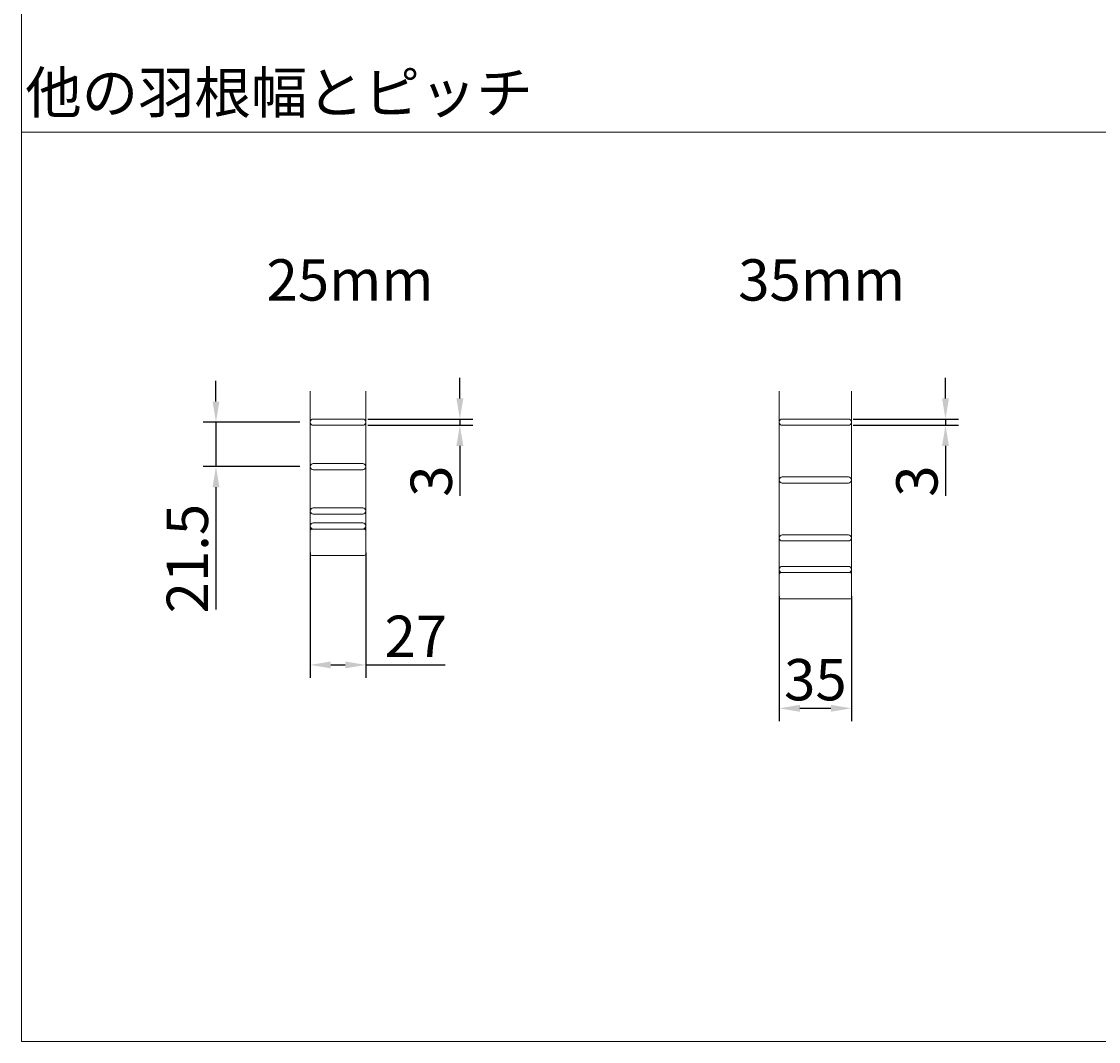
# Model space of a CAD drawing. Units: millimetres. Extents: x 100 to 3271, y 100 to 2000.
# Drawn here: x 100 to 621, y 100 to 594 of the extents above; entities that cross this region are included whole.
import ezdxf

# ---------------------------------------------------------------- set-up
doc = ezdxf.new("R2010")
doc.units = ezdxf.units.MM
doc.layers.add('Continuous', color=7, linetype='Continuous', lineweight=13)
doc.layers.add('Dimensions', color=5, linetype='Continuous', lineweight=9)
doc.styles.get("Standard").update_dxf_attribs({"font": 'MS UI Gothic.ttf', "height": 4})
doc.dimstyles.new('ISO-25', dxfattribs={"dimtxt": 4, "dimasz": 2, "dimexe": 1.25, "dimexo": 1, "dimgap": 0.25, "dimtad": 1, "dimdsep": 46, "dimtxsty": 'Standard', "dimcen": 2.5, "dimadec": 1, "dimazin": 2, "dimtfac": 1, "dimtmove": 0, "dimatfit": 3, "dimfxl": 1, "dimarcsym": 0})

# ---------------------------------------------------------------- blocks, each defined once
blk = doc.blocks.new('*D40')
at = {"layer": 'Defpoints', "color": 0, "transparency": 16777216}
for p in [(239.64, 399.73), (194.08, 378.23), (239.64, 378.23)]:
    blk.add_point(p, dxfattribs=at)
at = {"layer": 'Dimensions', "color": 0, "lineweight": -2, "transparency": 16777216}
for p, q in [((194.08, 409.73), (194.08, 419.73)), ((234.64, 399.73), (187.83, 399.73)), ((194.08, 399.73), (194.08, 378.23)), ((234.64, 378.23), (187.83, 378.23)), ((194.08, 368.23), (194.08, 309.14))]:
    blk.add_line(p, q, dxfattribs=at)
at = {"layer": 'Dimensions', "color": 0, "transparency": 16777216}
for points in [[(192.42, 409.73), (195.75, 409.73), (194.08, 399.73)], [(192.42, 368.23), (195.75, 368.23), (194.08, 378.23)]]:
    blk.add_solid(points, dxfattribs=at)
at = {"layer": 'Dimensions', "color": 0, "transparency": 16777216, "insert": (182.83, 333.69), "char_height": 20, "attachment_point": 5, "rotation": 90}
blk.add_mtext('21.5', dxfattribs=at)
blk = doc.blocks.new('*D41')
at = {"layer": 'Defpoints', "color": 0, "transparency": 16777216}
for p in [(262.5, 401.23), (262.5, 398.23), (312.1, 398.23)]:
    blk.add_point(p, dxfattribs=at)
at = {"layer": 'Dimensions', "color": 0, "lineweight": -2, "transparency": 16777216}
for p, q in [((312.1, 411.23), (312.1, 421.23)), ((267.5, 401.23), (318.35, 401.23)), ((267.5, 398.23), (318.35, 398.23)), ((312.1, 401.23), (312.1, 398.23)), ((312.1, 388.23), (312.1, 364.14))]:
    blk.add_line(p, q, dxfattribs=at)
at = {"layer": 'Dimensions', "color": 0, "transparency": 16777216}
for points in [[(310.43, 411.23), (313.77, 411.23), (312.1, 401.23)], [(310.43, 388.23), (313.77, 388.23), (312.1, 398.23)]]:
    blk.add_solid(points, dxfattribs=at)
at = {"layer": 'Dimensions', "color": 0, "transparency": 16777216, "insert": (300.85, 371.19), "char_height": 20, "attachment_point": 5, "rotation": 90}
blk.add_mtext('3', dxfattribs=at)
blk = doc.blocks.new('*D42')
at = {"layer": 'Defpoints', "color": 0, "transparency": 16777216}
for p in [(239.64, 341.58), (266.64, 341.58), (266.64, 282.25)]:
    blk.add_point(p, dxfattribs=at)
at = {"layer": 'Dimensions', "color": 0, "lineweight": -2, "transparency": 16777216}
for p, q in [((239.64, 336.58), (239.64, 276)), ((266.64, 336.58), (266.64, 276)), ((249.64, 282.25), (256.64, 282.25)), ((266.64, 282.25), (304.93, 282.25))]:
    blk.add_line(p, q, dxfattribs=at)
at = {"layer": 'Dimensions', "color": 0, "transparency": 16777216}
for points in [[(249.64, 283.91), (249.64, 280.58), (239.64, 282.25)], [(256.64, 283.91), (256.64, 280.58), (266.64, 282.25)]]:
    blk.add_solid(points, dxfattribs=at)
at = {"layer": 'Dimensions', "color": 0, "transparency": 16777216, "insert": (290.78, 293.5), "char_height": 20, "attachment_point": 5}
blk.add_mtext('27', dxfattribs=at)
blk = doc.blocks.new('*D45')
at = {"layer": 'Defpoints', "color": 0, "transparency": 16777216}
for p in [(497.5, 401.23), (497.5, 398.23), (547.1, 398.23)]:
    blk.add_point(p, dxfattribs=at)
at = {"layer": 'Dimensions', "color": 0, "lineweight": -2, "transparency": 16777216}
for p, q in [((547.1, 411.23), (547.1, 421.23)), ((502.5, 401.23), (553.35, 401.23)), ((502.5, 398.23), (553.35, 398.23)), ((547.1, 401.23), (547.1, 398.23)), ((547.1, 388.23), (547.1, 364.14))]:
    blk.add_line(p, q, dxfattribs=at)
at = {"layer": 'Dimensions', "color": 0, "transparency": 16777216}
for points in [[(545.43, 411.23), (548.77, 411.23), (547.1, 401.23)], [(545.43, 388.23), (548.77, 388.23), (547.1, 398.23)]]:
    blk.add_solid(points, dxfattribs=at)
at = {"layer": 'Dimensions', "color": 0, "transparency": 16777216, "insert": (535.85, 371.19), "char_height": 20, "attachment_point": 5, "rotation": 90}
blk.add_mtext('3', dxfattribs=at)
blk = doc.blocks.new('*D48')
at = {"layer": 'Defpoints', "color": 0, "transparency": 16777216}
for p in [(466.64, 320.58), (501.64, 320.58), (501.64, 261.25)]:
    blk.add_point(p, dxfattribs=at)
at = {"layer": 'Dimensions', "color": 0, "lineweight": -2, "transparency": 16777216}
for p, q in [((466.64, 315.58), (466.64, 255)), ((501.64, 315.58), (501.64, 255)), ((476.64, 261.25), (491.64, 261.25))]:
    blk.add_line(p, q, dxfattribs=at)
at = {"layer": 'Dimensions', "color": 0, "transparency": 16777216}
for points in [[(476.64, 262.91), (476.64, 259.58), (466.64, 261.25)], [(491.64, 262.91), (491.64, 259.58), (501.64, 261.25)]]:
    blk.add_solid(points, dxfattribs=at)
at = {"layer": 'Dimensions', "color": 0, "transparency": 16777216, "insert": (484.14, 272.5), "char_height": 20, "attachment_point": 5}
blk.add_mtext('35', dxfattribs=at)

msp = doc.modelspace()

# ---------------------------------------------------------------- linework, layer by layer
at = {"layer": 'Continuous'}
for p, q in [((100, 100), (100, 2000)), ((239.636, 336.031), (239.636, 414.731)), ((266.636, 414.731), (266.636, 336.031)), ((466.636, 414.731), (466.636, 315.031)), ((501.636, 414.731), (501.636, 315.031)), ((2870, 100), (100, 100))]:
    msp.add_line(p, q, dxfattribs=at)
msp.add_lwpolyline([(100, 540.053), (1173.678, 540.053), (1173.678, 100), (100, 100)], close=True, dxfattribs=at)
for points in [[(241.136, 401.231), (265.136, 401.231, -0.4142136), (266.636, 399.731), (266.636, 399.731, -0.4142136), (265.136, 398.231), (241.136, 398.231, -0.4142136), (239.636, 399.731), (239.636, 399.731, -0.4142136)], [(468.136, 401.231), (500.136, 401.231, -0.4142136), (501.636, 399.731), (501.636, 399.731, -0.4142136), (500.136, 398.231), (468.136, 398.231, -0.4142136), (466.636, 399.731), (466.636, 399.731, -0.4142136)], [(241.136, 379.731), (265.136, 379.731, -0.4142136), (266.636, 378.231), (266.636, 378.231, -0.4142136), (265.136, 376.731), (241.136, 376.731, -0.4142136), (239.636, 378.231), (239.636, 378.231, -0.4142136)], [(468.136, 373.231), (500.136, 373.231, -0.4142136), (501.636, 371.731), (501.636, 371.731, -0.4142136), (500.136, 370.231), (468.136, 370.231, -0.4142136), (466.636, 371.731), (466.636, 371.731, -0.4142136)], [(241.136, 358.231), (265.136, 358.231, -0.4142136), (266.636, 356.731), (266.636, 356.731, -0.4142136), (265.136, 355.231), (241.136, 355.231, -0.4142136), (239.636, 356.731), (239.636, 356.731, -0.4142136)], [(241.136, 350.931), (265.136, 350.931, -0.4142136), (266.636, 349.431), (266.636, 349.431, -0.4142136), (265.136, 347.931), (241.136, 347.931, -0.4142136), (239.636, 349.431), (239.636, 349.431, -0.4142136)], [(240.436, 347.931), (265.836, 347.931, -0.4142136), (266.636, 347.131), (266.636, 336.031, -0.4142136), (265.836, 335.231), (240.436, 335.231, -0.4142136), (239.636, 336.031), (239.636, 347.131, -0.4142136)], [(468.136, 345.231), (500.136, 345.231, -0.4142136), (501.636, 343.731), (501.636, 343.731, -0.4142136), (500.136, 342.231), (468.136, 342.231, -0.4142136), (466.636, 343.731), (466.636, 343.731, -0.4142136)], [(468.136, 329.931), (500.136, 329.931, -0.4142136), (501.636, 328.431), (501.636, 328.431, -0.4142136), (500.136, 326.931), (468.136, 326.931, -0.4142136), (466.636, 328.431), (466.636, 328.431, -0.4142136)], [(467.436, 326.931), (500.836, 326.931, -0.4142136), (501.636, 326.131), (501.636, 315.031, -0.4142136), (500.836, 314.231), (467.436, 314.231, -0.4142136), (466.636, 315.031), (466.636, 326.131, -0.4142136)]]:
    msp.add_lwpolyline(points, format="xyb", close=True, dxfattribs=at)

# ---------------------------------------------------------------- texts
msp.add_text('他の羽根幅とピッチ', height=20, dxfattribs=at).set_placement((101.832, 549.251))
at = {"layer": 'Dimensions', "char_height": 20, "attachment_point": 1}
for s, insert in [('25mm', (218.546, 478.574)), ('35mm', (446.797, 478.574))]:
    msp.add_mtext_dynamic_manual_height_columns(s, width=195.18652, gutter_width=100, heights=[0], dxfattribs=dict(at, insert=insert))

# ---------------------------------------------------------------- dimensions: what is measured, and where the dimension line sits
at = {"layer": 'Dimensions'}
for base, p1, p2, picture, middle in [((194.083, 378.231), (239.636, 399.733), (239.636, 378.231), '*D40', (182.833, 333.686)), ((312.099, 398.231), (262.504, 401.231), (262.504, 398.231), '*D41', (300.849, 371.186)), ((547.099, 398.231), (497.504, 401.231), (497.504, 398.231), '*D45', (535.849, 371.186))]:
    dim = msp.add_linear_dim(base=base, p1=p1, p2=p2, angle=90, dimstyle='ISO-25', dxfattribs=at)
    dim.commit()
    dim.dimension.update_dxf_attribs({"geometry": picture, "text_midpoint": middle})
for base, p1, p2, picture, middle in [((266.636, 282.248), (239.636, 341.581), (266.636, 341.581), '*D42', (290.783, 293.498)), ((501.636, 261.248), (466.636, 320.581), (501.636, 320.581), '*D48', (484.136, 272.498))]:
    dim = msp.add_linear_dim(base=base, p1=p1, p2=p2, dimstyle='ISO-25', dxfattribs=at)
    dim.commit()
    dim.dimension.update_dxf_attribs({"geometry": picture, "text_midpoint": middle})

doc.saveas('drawing.dxf')
